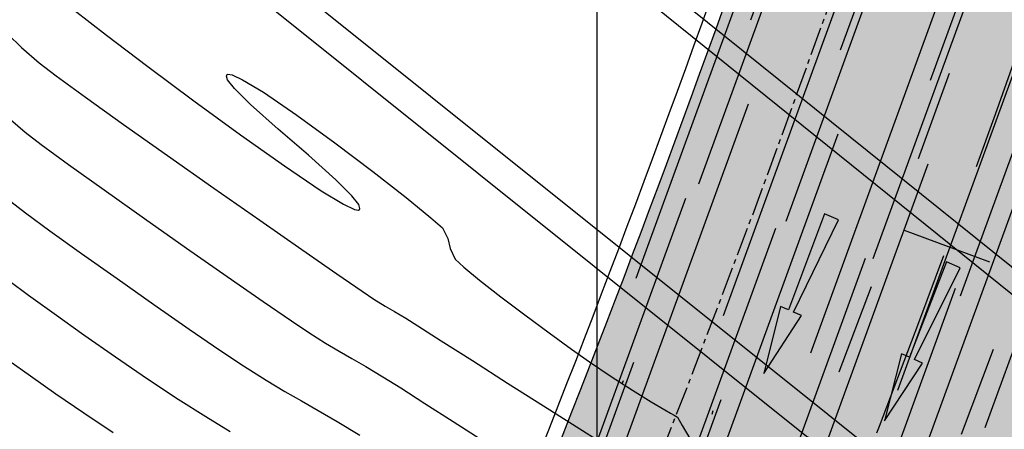
# Model space of a CAD drawing. Units: metres. Extents: x 257096 to 538771, y 8661449 to 17330537.
# Drawn here: x 269285 to 269311, y 8665313 to 8665324 of the extents above; entities that cross this region are included whole.
import ezdxf

# ---------------------------------------------------------------- set-up
doc = ezdxf.new("R2010")
doc.units = ezdxf.units.M
for name, pattern in [('ACAD_ISO03W100', [30, 12, -18]), ('CENTER', [2, 1.25, -0.25, 0.25, -0.25]), ('CENTER2', [1.125, 0.75, -0.125, 0.125, -0.125]), ('DASHDOT', [25.4, 12.7, -6.35, 0, -6.35]), ('DASHED', [0.75, 0.5, -0.25])]:
    doc.linetypes.add(name, pattern=pattern)
for name, color, linetype in [('0 CASCO BD', 252, 'Continuous'), ('04_ALI', 7, 'Continuous'), ('05_PERF', 7, 'Continuous'), ('BARANDA SOLIDAS', 22, 'Continuous'), ('C-ROAD-STAN-MINR', 11, 'Continuous'), ('Cuadricula Coordenadas', 5, 'Continuous'), ('G-EJES', 6, 'CENTER'), ('PROGRESIVAS DE ZAPTAS', 2, 'Continuous'), ('Señalizacion', 252, 'Continuous'), ('TOP_Veredas', 252, 'Continuous'), ('VEREDA', 1, 'Continuous')]:
    doc.layers.add(name, color=color, linetype=linetype)
for name, color, linetype, true_color in [('02_TIN Mn', 7, 'Continuous', 0x757500), ('02_TIN My', 7, 'Continuous', 0xad5700), ('BARANDA SOMBRA', 7, 'Continuous', 0x8c8c8c), ('BERMA CENTRAL', 7, 'Continuous', 0xb3b3b3), ('PISTA', 7, 'Continuous', 0x85d4e0), ('SOMBRA NUBE', 7, 'Continuous', 0xb3b3b3)]:
    doc.layers.add(name, color=color, linetype=linetype, true_color=true_color)

# ---------------------------------------------------------------- blocks, each defined once
blk = doc.blocks.new('VIA_VIADUCTO')
at = {"layer": 'SOMBRA NUBE', "linetype": 'CENTER2', "lineweight": -3, "flags": 128}
for points in [[(-807.0546630636672, -3678.769039928913), (-337.1556113186525, -2827.623048493639, 0.05052391379273913), (-306.2027302040951, -2755.11616839096), (-303.4599849476945, -2747.444686625153), (-300.8750107839005, -2739.709476301447), (-300.8436028640135, -2739.612447679043), (-299.7848108024918, -2736.451832666993), (-298.674584837514, -2733.312077719718, -0.07523543093446844), (-272.8989003599854, -2679.164798785001), (-271.1619210814824, -2676.323396699503), (-269.3763207277516, -2673.508763624355), (-260.6016096933163, -2659.983969865367), (114.5194121967652, -2142.946238525212), (115.9408350486192, -2140.986761491746), (117.3630364782875, -2139.02442147024), (118.7851620485308, -2137.058600667864), (120.2063527919818, -2135.088681390509), (121.625744406716, -2133.114047182724), (123.0424664542661, -2131.134083950892), (124.4556415629922, -2129.148181129247), (125.8643846383202, -2127.155732832849), (127.2678020851454, -2125.156139047816), (128.6649910411215, -2123.148806830868), (130.0550386270043, -2121.133151531219), (131.4370212146896, -2119.108598029241), (132.8100037169643, -2117.074582003057), (134.173038900597, -2115.030551228672), (135.5251667274279, -2112.975966878235), (136.8654137247358, -2110.91030488722), (138.1927923889598, -2108.833057297394), (139.506300626439, -2106.743733691052), (140.8049212329206, -2104.641862589866), (142.0876214168384, -2102.526992950588), (143.3533523685765, -2100.398695634678), (144.6010488801403, -2098.256564952433), (145.8296290184953, -2096.100220218301), (147.0379938567639, -2093.929307343438), (148.225027265551, -2091.743500472978), (149.3895957712666, -2089.54250363633), (150.5305484816781, -2087.326052449644), (151.6467170871329, -2085.093915838748), (152.7369159371592, -2082.845897799358), (153.7999421998975, -2080.581839183345), (154.8345761080272, -2078.301619520411, 0.07616477309083475), (169.7463792252238, -2023.845456279814), (170.0177672845311, -2021.356236008927), (170.2564904764295, -2018.866457406431), (170.4636597788776, -2016.376638231799), (170.640391300316, -2013.887254338712), (170.7878051422886, -2011.398741105571), (170.9070243511233, -2008.911494906992), (170.9991739555844, -2006.425874572247), (171.0653800869477, -2003.942202886567), (171.106769179285, -2001.460768077523), (171.1244672453031, -1998.981825314462), (171.1195992263383, -1996.505598222837), (171.0932884108042, -1994.032280391082), (171.046655920276, -1991.562036879361), (170.9808202579152, -1989.095005728304), (170.8968969170819, -1986.63129946962), (170.7959980460582, -1984.171006621793), (170.6792321658577, -1981.714193191379), (170.5477039380348, -1979.26090416126), (170.4025139784208, -1976.81116499193), (170.2447587140487, -1974.364983059466), (170.0755302804755, -1971.922349171713), (169.8959164540865, -1969.48323899135), (169.7070006196736, -1967.047614501789), (169.5098617662443, -1964.615425460041), (169.305574510654, -1962.186610806733), (169.0952091448125, -1959.761100104079), (168.8798317027977, -1957.338814947754), (168.6605040462455, -1954.919670375064), (168.4382839633618, -1952.503576254472), (168.2142252796912, -1950.090438676998), (167.9893779763952, -1947.680161334574), (106.8041072643246, -1292.309607230127), (106.1114892863552, -1281.125565906987), (105.9703342712601, -1278.755732608959), (105.8386857872247, -1276.385652514175, -0.01158179693219349), (104.1384429012542, -1248.965345324948), (103.9762869690894, -1246.59715689905), (103.8235952348332, -1244.22803895548), (103.129248766927, -1233.044104810804), (92.92342846427346, -901.4124961383641, 0.0320793987912549), (85.55761974136112, -824.0304755810648), (48.90783966018353, -595.5306574329734), (47.47969120071502, -584.4165721368045), (47.18266936729196, -582.0611926279962), (46.89511713548563, -579.7049403749406, -0.0230056784463993), (41.17599610117031, -525.4557709209621), (40.96725647448329, -523.0912792552263), (40.76796084921807, -520.7256774753332), (39.82907552004326, -509.2591296583414), (13.782034483389, 0.7039357218891382)], [(-816.5094862123951, -3673.549239240587), (-352.7002019370557, -2833.433874811977), (-347.0394032954355, -2822.166423514485), (-345.851516623341, -2819.77815996483), (-344.6807705766405, -2817.382266938686, 0.05391122827216593), (-314.2028725093696, -2741.665657579899), (-313.3872593019041, -2739.126814378425), (-312.5892924155924, -2736.581598008052), (-312.5591917459387, -2736.484220378101), (-310.5838355467422, -2730.400272525847), (-308.4288136779214, -2724.385369960219, -0.07680919409445197), (-278.7978592401487, -2666.67325251922), (105.7777784968494, -2136.604011766613), (106.1442073952057, -2136.098949471489), (106.5105471901479, -2135.593979345635), (106.8767833225429, -2135.089090827852), (107.2429012408829, -2134.584273366258), (107.6088863991899, -2134.079516423866), (107.9747242572485, -2133.574809465557), (108.3404002789757, -2133.070141976699), (108.7058999316068, -2132.565503457561), (109.0712086850544, -2132.060883415863), (109.4363120108028, -2131.556271379814), (109.8011953810346, -2131.051656899974), (110.1658442678163, -2130.547029539943), (110.5302441420499, -2130.042378887534), (110.8943804727169, -2129.537694549188), (111.2582387258881, -2129.032966151834), (111.6218043640256, -2128.528183352202), (111.9850628447603, -2128.023335833102), (112.347999620426, -2127.518413294107), (112.7106001367792, -2127.013405475765), (113.0728498326498, -2126.508302137256), (113.4347341383109, -2126.003093071282), (113.7962384753628, -2125.497768102214), (114.1573482555686, -2124.992317093536), (114.5180488798651, -2124.486729929224), (114.8783257376635, -2123.980996543542), (115.2381642060936, -2123.475106896833), (115.5975496489555, -2122.969050988555), (115.9564674161375, -2122.462818866596), (116.3149028425105, -2121.956400606781), (116.6728412474622, -2121.449786331505), (117.0302681189496, -2120.942966099828), (122.8258661534637, -2111.671245127916), (128.3589904471883, -2102.30620733276), (128.9277041502646, -2101.404217494652), (129.4930879762978, -2100.500691661611), (130.0550592154614, -2099.59559308365), (130.6135347945965, -2098.688885921612), (131.1684312713915, -2097.780535250902), (131.7196648292593, -2096.87050710246), (132.2671512715751, -2095.958768472075), (132.8108060175437, -2095.045287350193), (133.3505440977751, -2094.130032736808), (133.886280150502, -2093.212974684313), (134.4179284181446, -2092.29408429563), (134.9454027446336, -2091.373333765194), (135.468616572849, -2090.450696399435), (135.9874829429318, -2089.526146635413), (136.5019144908292, -2088.599660066888), (137.0118234471884, -2087.671213474125), (137.5171216372983, -2086.740784840658), (138.0177204812644, -2085.808353381231), (138.5135309944744, -2084.873899571598), (139.0044637889368, -2083.937405154109), (139.4904290755512, -2082.998853191733), (139.9713366658543, -2082.058228066191), (140.4470959756291, -2081.115515518934), (140.917616028164, -2080.170702667907), (141.3828054584446, -2079.22377804108), (141.8425725183915, -2078.274731593207), (142.2968250819249, -2077.323554735631), (142.7454706512508, -2076.370240360498), (143.1884163637878, -2075.414782868698), (143.6255689992104, -2074.457178190351), (144.0568349881214, -2073.497423818335, 0.07616477312258471), (158.0246506200056, -2022.488592799753), (158.1425072968123, -2021.443012554199), (158.254203314078, -2020.396283078939), (158.3598204671289, -2019.348449885845), (158.4594410446589, -2018.299556963146), (158.5531478085904, -2017.249646807089), (158.6410239745164, -2016.198760421947), (158.7231531930156, -2015.146937360987), (158.7996195310843, -2014.094215713441), (158.8705074548488, -2013.040632158518), (158.9359018119285, -2011.986221959814), (158.9958878156031, -2010.931018996984), (159.0505510284565, -2009.87505578436), (159.0999773473013, -2008.818363482133), (159.1442529879278, -2007.760971928015), (159.1834644717164, -2006.702909654006), (159.2176986112026, -2005.644203901291), (159.2470424973289, -2004.584880646318), (159.2715834866976, -2003.524964626878), (159.2914091896382, -2002.464479347691), (159.3066074586241, -2001.403447117656), (159.3172663771547, -2000.341889062896), (159.3234742491622, -1999.279825147241), (159.3253195892903, -1998.217274202034), (159.3228911129409, -1997.154253941029), (159.3162777273683, -1996.09078097716), (159.3055685230647, -1995.02687086165), (159.2908527655527, -1993.962538087741), (159.2722198876436, -1992.89779612422), (159.249759482278, -1991.832657434046), (159.2235612953664, -1990.767133494839), (159.1937150799204, -1989.701234742999), (159.2036181960138, -1978.823766889051), (158.9401245613699, -1967.892877584323), (158.8907667254098, -1967.274671597406), (158.8408636994427, -1966.656382037327), (158.7904331399477, -1966.038007935509), (158.7394927112618, -1965.419548269361), (158.6880600851146, -1964.801001975313), (158.6361529414426, -1964.182367948815), (158.5837889676332, -1963.563645044342), (158.5309858594555, -1962.944832069799), (158.4777613203623, -1962.325927807018), (158.4241330621298, -1961.706930991262), (158.370118804567, -1961.087840331718), (158.3157362756901, -1960.468654498458), (158.2610032121302, -1959.849372129887), (158.2059373587254, -1959.229991838336), (158.1505564691033, -1958.610512200743), (158.0948783054482, -1957.990931771696), (158.0389206387335, -1957.37124908343), (157.9827012487804, -1956.751462634653), (157.9262379246647, -1956.131570912898), (157.8695484644268, -1955.511572372168), (157.8126506753615, -1954.891465453431), (157.7555623741937, -1954.271248586476), (157.6983013873105, -1953.650920167565), (157.6408855507616, -1953.030478596687), (157.5833327100263, -1952.409922249615), (157.5256607210031, -1951.789249487221), (157.4678874493111, -1951.168458674103), (157.4100307712215, -1950.547548150644), (157.3521085727843, -1949.926516259089), (157.2941387510509, -1949.305361334234), (157.2361392133753, -1948.684081703424), (95.00976718036691, -1282.162057358772, -0.01558254096049931), (92.67887249501655, -1244.571047773585), (82.47305112337926, -912.9394043684006), (81.77870465547312, -901.7554702237248), (81.62575084948912, -899.3783565796912), (81.4633008648525, -897.0021735634655, 0.02807577482514661), (75.13537730247481, -830.5237284116447), (74.84524390130537, -828.1597824767232), (74.54561100678984, -825.7967251185328), (73.07275063730776, -814.3864706605673), (36.47040401335107, -586.1823851577938, -0.02700818517320986), (29.62972372199874, -521.2945777345449), (2.996094452915713, 0.1530295051634312)]]:
    blk.add_lwpolyline(points, format="xyb", dxfattribs=at)
at = {"layer": 'SOMBRA NUBE'}
for points in [[(-596.286838293541, -3298.23870415115), (-336.6303433659486, -2827.913037421182, 0.05051606807815331), (-305.6336288073799, -2755.306624965742), (-302.8929025557591, -2747.64079037495), (-300.3050463275285, -2739.896955834702), (-300.2737059423234, -2739.800135847181), (-299.217470412259, -2736.647152373567), (-298.104325286462, -2733.499141944572, -0.07526997581815636), (-272.3941467841505, -2679.489472171292), (-270.6526003975887, -2676.640599075705), (-268.8713115052087, -2673.832762137055), (-260.1067779919249, -2660.323655374348), (115.0050585118006, -2143.29858445935, 0.0006956742859831535)], [(-595.9366596581842, -3298.43203010248), (-336.2801647307933, -2828.106363372877, 0.05051084761821633), (-305.2542296317406, -2755.433600926772), (-302.5148476277827, -2747.771526206285), (-299.9250700232224, -2740.021942188963), (-299.8937746611191, -2739.925261292607), (-298.8392434854759, -2736.777365509421), (-297.7241484265542, -2733.623840607703, -0.07529309242234251), (-272.0576503859484, -2679.70593088679), (-270.3130532750511, -2676.852067325264), (-268.5346386902384, -2674.04876114428), (-259.7768901909585, -2660.550112379715), (115.3288227218436, -2143.533481748775, 0.0006956742860020848)]]:
    blk.add_lwpolyline(points, format="xyb", dxfattribs=at)
at = {"layer": 'SOMBRA NUBE', "flags": 128}
for points in [[(23.47920449501476, -2244.818253665595), (11.04593619448133, -2262.066422309726), (-281.2260908155004, -2664.911522852257, 0.07676874075906845), (-311.2646257491433, -2723.405903872102), (-313.4232652927167, -2729.430903764442), (-315.419113870943, -2735.577966598794), (-315.4537042873562, -2735.689868852496), (-316.2467153453617, -2738.219277977943), (-317.075597472256, -2740.799424711615, -0.05398275010894094), (-347.352505111543, -2816.016711128876), (-348.5422976066475, -2818.451582081616), (-349.722806824022, -2820.825013151392), (-355.3547244170913, -2832.034978602082), (-608.8932691616725, -3291.278969905861)], [(-608.5430905264709, -3291.472295857106), (-355.000788086385, -2832.221498096362), (-349.3650196868693, -2821.003867866471), (-348.1835268088616, -2818.628459133208), (-346.9962792768492, -2816.198796363547, 0.05397316452478675), (-316.6925636897213, -2740.914910636842), (-315.8654545395984, -2738.340282831341), (-315.0717827044427, -2735.808766072616), (-315.0377909209346, -2735.69880043529), (-313.0446746599046, -2729.560152933002), (-310.8865221638116, -2723.536512443796, -0.07677408555880275), (-280.9023266054573, -2665.146420141682), (11.3668045111117, -2262.30531107448), (24.09068157344097, -2244.767705483972)]]:
    blk.add_lwpolyline(points, format="xyb", dxfattribs=at)
blk = doc.blocks.new('*U62')
at = {"layer": 'SOMBRA NUBE', "linetype": 'DASHDOT', "lineweight": -3, "ltscale": 2}
for p, q in [((51.27013646731402, -1.149968471378088), (0.5952140418938348, -1.149999676272273)), ((51.33725914783265, -3.649965328222907), (0.4587737948563247, -3.649999262641073)), ((51.40438426616172, -6.149968471378088), (0.3225919367391867, -6.149999676272273)), ((51.47150735086455, -8.64996524134593), (0.1846803042332624, -8.649999445790334))]:
    blk.add_line(p, q, dxfattribs=at)
at = {"layer": 'SOMBRA NUBE', "linetype": 'DASHED', "lineweight": -3, "ltscale": 20}
for points in [[(0.8311229603257948, -1.749999824911356), (0.8311229596273029, -0.5499998237937689), (51.15572836880355, -0.5499770026654005), (51.15572837136469, -1.749977005645633), (0.8311229603257948, -1.750000178813934)], [(51.15572835035172, -0.799977008253336), (48.65572838574198, -0.7999770510941744), (48.25572847303019, -1.049976918846369), (3.731123070186935, -1.049999753013253), (3.331122982095461, -0.7999995835125446), (0.8311229429799118, -0.7999995965510607)], [(0.8311229769149782, -1.499999601393938), (3.331123023481108, -1.499999582767487), (3.731122602779418, -1.249999677762389), (48.25572798327093, -1.24997691065073), (48.65572842340234, -1.499977055937052), (51.14692158754232, -1.499977009370923)], [(0.6946827132882847, -4.249999411280155), (0.6946827125897928, -3.049999410162568), (51.22285104932219, -3.049973859510219), (51.22285105188332, -4.249973862490451), (0.6946827132882847, -4.249999765182733)], [(51.22285103087036, -3.299973865098155), (48.72285106626062, -3.299973907938993), (48.32285115354883, -3.549973775691188), (3.594682823149424, -3.549999339382053), (3.19468273505795, -3.299999169881344), (0.6946826959424017, -3.29999918291986)], [(0.694682729877468, -3.999999187762738), (3.194682776443597, -3.999999169136286), (3.594682355741907, -3.749999264131189), (48.32285066378957, -3.749973767495549), (48.72285110392097, -3.999973912781871), (51.21404426806096, -3.999973866215742)], [(0.5585008551711468, -6.749999824911356), (0.5585008544726549, -5.549999823793769), (51.28997616765125, -5.549977002665401), (51.28997617021239, -6.749977005645633), (0.5585008551711468, -6.750000178813934)], [(51.28997614919943, -5.799977008253336), (48.78997618458968, -5.799977051094174), (48.38997627187789, -6.049976918846369), (3.458500965032286, -6.049999753013253), (3.058500876940812, -5.799999583512545), (0.5585008378252638, -5.799999596551061)], [(0.5585008717603301, -6.499999601393938), (3.058500918326459, -6.499999582767487), (3.458500497624769, -6.249999677762389), (48.38997578211863, -6.24997691065073), (48.78997622225004, -6.499977055937052), (51.28116938639003, -6.499977009370923)], [(0.4205892226652224, -9.249999594429417), (0.4205892219667305, -8.04999959331183), (51.35709925235408, -8.049973772633242), (51.35709925491522, -9.249973775613475), (0.4205892226652224, -9.249999948331995)], [(51.35709923390225, -8.299973778221178), (48.85709926929251, -8.299973821062016), (48.45709935658072, -8.54997368881421), (3.320589332526362, -8.549999522531314), (2.920589244434888, -8.299999353030605), (0.4205892053193395, -8.299999366069121)], [(0.4205892392544058, -8.999999370911999), (2.920589285820535, -8.999999352285547), (3.320588865118845, -8.74999944728045), (48.45709886682146, -8.749973680618572), (48.85709930695287, -8.999973825904894), (51.34829247109285, -8.999973779338765)], [(0.2860507709435867, -11.74999982491136), (0.2860507702450948, -10.54999982379377), (51.42422471538482, -10.5499770026654), (51.42422471794596, -11.74997700564563), (0.2860507709435867, -11.75000017881393)]]:
    blk.add_lwpolyline(points, dxfattribs=at)
blk = doc.blocks.new('viaductoo')
blk.add_blockref('VIA_VIADUCTO', (268627.977187891, 8668089.838545438))
at = {"color": 4, "rotation": 69.9846951274323}
blk.add_blockref('*U62', (268295.0988472169, 8665302.249924129), dxfattribs=at)
blk = doc.blocks.new('HACHT VIADUCTO 01')
at = {"layer": 'PISTA'}
h = blk.add_hatch(color=256, dxfattribs=at)
h.dxf.hatch_style = 1
edge = h.paths.add_edge_path()
edge.add_arc((-818.4035292826011, -858.7229493763298), 391.6949998668251, 331.0978732861121, 342.6654702851318)
edge.add_line((-444.4987636209989, -975.4285582229495), (-441.7580373693781, -967.7627236321568))
edge.add_line((-441.7580373693781, -967.7627236321568), (-439.1701811411476, -960.0188890919089))
edge.add_line((-439.1701811411476, -960.0188890919089), (-439.1388407559425, -959.9220691043884))
edge.add_line((-439.1388407559425, -959.9220691043884), (-438.0826052258781, -956.7690856307745))
edge.add_line((-438.0826052258781, -956.7690856307745), (-436.9694601000811, -953.6210752017796))
edge.add_arc((-245.7441984636243, -1011.525646181777), 199.8000000708431, 145.9351190878237, 163.1532589686925, ccw=False)
edge.add_line((-411.2592815977696, -899.611405428499), (-409.5177352112078, -896.7625323329121))
edge.add_line((-409.5177352112078, -896.7625323329121), (-407.7364463188278, -893.9546953942627))
edge.add_line((-407.7364463188278, -893.9546953942627), (-398.971912805544, -880.4455886315554))
edge.add_line((-398.971912805544, -880.4455886315554), (-380.3270316594862, -854.7469301018864))
edge.add_line((-380.3270316594862, -854.7469301018864), (-397.6235697787488, -854.7469301018864))
edge.add_line((-397.6235697787488, -854.7469301018864), (-419.7674614130228, -885.2683533914387))
edge.add_arc((-245.7441984784964, -1011.525646174327), 215.0000000540539, 144.0383780440677, 161.5992536354917)
edge.add_line((-449.7516569774307, -943.6584457010031), (-451.9098094735236, -949.6820861902088))
edge.add_line((-451.9098094735236, -949.6820861902088), (-453.888846313348, -955.7773701380938))
edge.add_line((-453.888846313348, -955.7773701380938), (-454.7305893532175, -958.4622160885483))
edge.add_line((-454.7305893532175, -958.4622160885483), (-455.5576985033404, -961.0368438940495))
edge.add_arc((-818.4035293701163, -858.7229493334889), 376.9949999635944, 331.8950627657104, 344.2528104150728, ccw=False)
edge.add_line((-485.8614140904683, -1036.320729620755), (-487.0486616224807, -1038.750392390415))
edge.add_line((-487.0486616224807, -1038.750392390415), (-488.2301545004884, -1041.125801123679))
edge.add_line((-488.2301545004884, -1041.125801123679), (-493.8659229000041, -1052.343431353569))
edge.add_line((-493.8659229000041, -1052.343431353569), (-747.408225336083, -1511.594229107723))
edge.add_line((-747.408225336083, -1511.594229107723), (-735.1519731071603, -1518.36063740775))
edge.add_line((-735.1519731071603, -1518.36063740775), (-475.4954781735141, -1048.034970667213))
at = {"layer": 'BARANDA SOLIDAS'}
for points in [[(-735.1519731071603, -1518.36063740775), (-475.4954781795677, -1048.034970678389, 0.05051606807815331), (-444.4987636209989, -975.4285582229495), (-441.7580373693781, -967.7627236321568), (-439.1701811411476, -960.0188890919089), (-439.1388407559425, -959.9220691043884), (-438.0826052258781, -956.7690856307745), (-436.9694601000811, -953.6210752017796, -0.07526997581815636), (-411.2592815977696, -899.611405428499), (-409.5177352112078, -896.7625323329121), (-407.7364463188278, -893.9546953942627), (-398.971912805544, -880.4455886315554), (-23.86007630181848, -363.4205177165568, 0.0006956742859831535)], [(-734.8017944718013, -1518.553963359445), (-475.1452995444124, -1048.228296630085, 0.05051084761821633), (-444.1193644453597, -975.555534183979), (-441.3799824414018, -967.893459463492), (-438.7902048368414, -960.1438754461706), (-438.7589094747382, -960.0471945498139), (-437.704378299095, -956.8992987666279), (-436.5892832401732, -953.74577386491, -0.07529309242234251), (-410.9227851995674, -899.8278641439974), (-409.1781880886701, -896.9740005824715), (-407.3997735038574, -894.1706944014877), (-398.6420250045776, -880.6720456369221), (-23.53631209177547, -363.6554150059819, 0.0006956742860020848)], [(-115.3859303186182, -464.9401869233698), (-127.8191986191378, -482.1883555669338), (-420.0912256291194, -885.0334561094642, 0.07676874075906845), (-450.1297605627624, -943.5278371293098), (-452.2884001063358, -949.5528370216489), (-454.284248684562, -955.6998998560011), (-454.3188391009753, -955.8118021097034), (-455.1118501589808, -958.3412112351507), (-455.9407322858751, -960.9213579688221, -0.05398275010894094), (-486.2176399251621, -1036.138644386083), (-487.4074324202666, -1038.573515338823), (-488.5879416376411, -1040.9469464086), (-494.2198592307104, -1052.156911859289), (-747.7584039752837, -1511.400903163478)], [(-747.4082253400993, -1511.594229115173), (-493.8659229000041, -1052.343431353569), (-488.2301545004884, -1041.125801123679), (-487.0486616224807, -1038.750392390415), (-485.8614140904683, -1036.320729620755, 0.05397316452478675), (-455.5576985033404, -961.0368438940495), (-454.7305893532175, -958.4622160885483), (-453.9369175180618, -955.9306993298233), (-453.9029257345537, -955.820733692497), (-451.9098094735236, -949.6820861902088), (-449.7516569774307, -943.6584457010031, -0.07677408555880275), (-419.7674614190764, -885.2683533988893), (-127.4983303025074, -482.4272443316877), (-114.7744532401848, -464.8896387405694)]]:
    blk.add_lwpolyline(points, format="xyb", dxfattribs=at)
blk = doc.blocks.new('AeccTickLine')
at = {"color": 3}
blk.add_line((0, -2), (0, 2), dxfattribs=at)
blk = doc.blocks.new('LENAE')
at = {"layer": '04_ALI', "color": 210, "linetype": 'DASHED', "lineweight": -3, "ltscale": 10}
blk.add_lwpolyline([(-992.9496155970846, -1647.939608374611), (-523.0505639868788, -796.7936171833426, 0.06095295532365597), (-488.1569064622745, -710.1068830303848), (-488.1306329671061, -710.0084856171161, -0.09193823113980468), (-455.5285473004915, -641.5209063664079), (-70.95290954841767, -111.4516655877233)], format="xyb", dxfattribs=at)
at = {"layer": 'C-ROAD-STAN-MINR', "color": 11, "linetype": 'Continuous', "lineweight": -3, "xscale": 0.6000000000000001, "yscale": 0.6000000000000001, "zscale": 0.6000000000000001, "rotation": 69.70023713816815}
blk.add_blockref('AeccTickLine', (-499.0287528752233, -744.3277169130743), dxfattribs=at)
blk = doc.blocks.new('EJE SEGUNBDO')
at = {"layer": 'G-EJES', "linetype": 'ByBlock'}
blk.add_blockref('LENAE', (128.5204440822417, 191.990302009508), dxfattribs=at)
blk = doc.blocks.new('EJE PRIMERO')
at = {"layer": 'Señalizacion', "color": 253, "linetype": 'DASHED', "lineweight": -3, "ltscale": 10, "true_color": 0xb3b3b3}
blk.add_lwpolyline([(-986.9452997775516, -1768.110195774585), (-517.0462481673458, -916.964204583317, 0.06095295532365597), (-482.1525906427414, -830.2774704303592), (-482.126317147573, -830.1790730170906, -0.09193823113980468), (-449.5242314809584, -761.6914937663823), (-64.94859372888459, -231.6222529876977)], format="xyb", dxfattribs=at)
at = {"layer": 'Señalizacion', "color": 253, "linetype": 'DASHED', "lineweight": -3, "ltscale": 10, "true_color": 0xb3b3b3, "xscale": 0.6000000000000001, "yscale": 0.6000000000000001, "zscale": 0.6000000000000001, "rotation": 69.70023713816815}
blk.add_blockref('AeccTickLine', (-493.0244370556902, -864.4983043130487), dxfattribs=at)
blk = doc.blocks.new('LOTES')
at = {"layer": 'TOP_Veredas', "flags": 128}
blk.add_lwpolyline([(269051.8402104473, 8665504.06497804), (269099.8469323149, 8665469.208383474), (269132.0478143136, 8665445.375447763), (269159.7260083387, 8665424.557299765), (269181.2983190551, 8665408.331690654), (269205.3874835764, 8665390.609825978), (269234.9613055889, 8665370.08810502), (269247.2180302509, 8665360.507030692), (269257.1600672404, 8665351.4941744), (269284.6668252942, 8665329.47430168), (269321.2757519314, 8665300.172628053), (269349.6189671744, 8665277.990059495), (269378.895244071, 8665255.925456252), (269406.1928199286, 8665235.88009438), (269461.5346940067, 8665195.262483766), (269501.313624261, 8665165.829981565), (269530.8569924068, 8665144.82335168), (269531.2507474528, 8665145.66419833), (269532.5024645233, 8665144.820446283)], dxfattribs=at)
blk = doc.blocks.new('LOTESS')
at = {"layer": 'TOP_Veredas', "linetype": 'Continuous'}
blk.add_blockref('LOTES', (-0.00288748275488615, 8.961744606494904e-05), dxfattribs=at)
blk = doc.blocks.new('TIN 023')
at = {"layer": '02_TIN Mn', "linetype": 'Continuous', "lineweight": -3}
for points, elevation in [([(259284.4788996079, 8665316.879114995), (259285.000308087, 8665316.491070572), (259285.6743620576, 8665316.00177171), (259286.4537273175, 8665315.446904572), (259287.2910696641, 8665314.86215532), (259288.139054895, 8665314.283210125), (259288.9503488078, 8665313.745755155), (259289.6759125792, 8665313.284282321), (259290.315619597, 8665312.894737393)], 28), ([(259284.531289675, 8665318.960364), (259284.9170074037, 8665318.66301092), (259285.5628010223, 8665318.189211622), (259286.3931625348, 8665317.592251875), (259287.3325839451, 8665316.925417438), (259288.3055572574, 8665316.241994074), (259289.2365744756, 8665315.59526755), (259290.0501276038, 8665315.038523624), (259290.670708646, 8665314.625048056), (259291.2663362877, 8665314.247171381), (259291.7580061892, 8665313.951313486), (259292.1986014832, 8665313.697814722), (259292.6410053025, 8665313.447015421), (259293.13810078, 8665313.159255927), (259293.7427710485, 8665312.794876581)], 28.5), ([(259284.5203547626, 8665321.123506783), (259284.9051085273, 8665320.790509196), (259285.3313289341, 8665320.463469613), (259286.0544528411, 8665319.935883306), (259286.9906879899, 8665319.265808247), (259288.056242122, 8665318.51130242), (259289.1673229789, 8665317.730423803), (259290.2401383021, 8665316.981230367), (259291.190895833, 8665316.321780097), (259291.9358033132, 8665315.810130969), (259292.3910684841, 8665315.504340958), (259292.8373582832, 8665315.22255953), (259293.1979882818, 8665315.008739006), (259293.5311710039, 8665314.819222955), (259293.8951189736, 8665314.610354945), (259294.3480447151, 8665314.338478548), (259294.8195810144, 8665314.042642208), (259295.4582725737, 8665313.63499544), (259296.2077122467, 8665313.154047195), (259297.0114928869, 8665312.638306431)], 29), ([(259284.4494866223, 8665323.37209394), (259284.8150396359, 8665323.02321037), (259285.2789273796, 8665322.620654391), (259285.7312857963, 8665322.274009883), (259286.5020886363, 8665321.712820446), (259287.5078268807, 8665320.99445229), (259288.6649915106, 8665320.176271647), (259289.890073507, 8665319.315644734), (259291.0995638508, 8665318.469937772), (259292.2099535232, 8665317.696516981), (259293.1377335053, 8665317.052748585), (259293.7993947779, 8665316.595998803), (259294.1114283222, 8665316.38363386), (259294.4093991554, 8665316.198998796), (259294.6513825783, 8665316.06079733), (259294.9533183817, 8665315.882080514), (259295.2727218805, 8665315.680635095), (259295.8900626709, 8665315.287835062), (259296.710914608, 8665314.764532601), (259297.6408515468, 8665314.1715799), (259298.5854473423, 8665313.569829142), (259299.4502758497, 8665313.020132514), (259300.1409109238, 8665312.583342206)], 29.5)]:
    blk.add_lwpolyline(points, dxfattribs=dict(at, elevation=elevation))
at = {"layer": '02_TIN My', "linetype": 'Continuous', "lineweight": -3}
for points, elevation in [([(259284.4816761251, 8665314.768403852), (259285.047567722, 8665314.358203832), (259285.7155154851, 8665313.886906946), (259286.4536217793, 8665313.380873114), (259287.2299889697, 8665312.866462253)], 27.5), ([(259286.1915985668, 8665324.020351412), (259287.0561066535, 8665323.351093652), (259288.1451544453, 8665322.523572307), (259289.3576258954, 8665321.618333379), (259290.592404957, 8665320.715922873), (259291.7483755837, 8665319.89688679), (259292.7244217285, 8665319.241771134), (259293.3077630341, 8665318.88982823), (259293.596088249, 8665318.753355121), (259293.7051326741, 8665318.732745267), (259293.732276386, 8665318.745485112), (259293.7446106267, 8665318.778466497), (259293.7110149568, 8665318.880087845), (259293.5329747958, 8665319.110628696), (259293.1077525746, 8665319.532914292), (259292.3824288989, 8665320.179202694), (259291.5818831649, 8665320.87123334), (259290.8562297136, 8665321.517026013), (259290.4305062334, 8665321.938558102), (259290.2519516225, 8665322.168325618), (259290.217947031, 8665322.269332262), (259290.2300570241, 8665322.301976549), (259290.2587555444, 8665322.316965964), (259290.3678884218, 8665322.300964708), (259290.6470327591, 8665322.17341779), (259291.1958177846, 8665321.842005657), (259292.0822411402, 8665321.236859746), (259293.0833090293, 8665320.50833106), (259294.0832333643, 8665319.751462746), (259294.9662260578, 8665319.061297953), (259295.616499022, 8665318.532879833), (259295.9182641695, 8665318.261251532), (259296.0603276903, 8665317.982835812), (259296.1201483643, 8665317.719700571), (259296.259493038, 8665317.437594937), (259296.4806112599, 8665317.226095255), (259296.9020611088, 8665316.88130378), (259297.4605940165, 8665316.44820046), (259298.0929614148, 8665315.97176522), (259298.735914736, 8665315.496977992), (259299.3262054118, 8665315.068818722), (259299.8005848742, 8665314.73226733), (259300.3727594438, 8665314.3466828), (259300.9385540562, 8665313.984418087), (259301.4323072657, 8665313.679039134), (259301.7883576268, 8665313.464111883), (259301.9410436937, 8665313.373202274), (259302.0330782521, 8665313.324255379), (259302.1194244015, 8665313.26933082), (259302.2493651475, 8665313.048112435), (259302.5600626566, 8665312.512683066)], 30)]:
    blk.add_lwpolyline(points, dxfattribs=dict(at, elevation=elevation))

msp = doc.modelspace()

# ---------------------------------------------------------------- linework, layer by layer
at = {"layer": 'BERMA CENTRAL', "flags": 128}
msp.add_lwpolyline([(269063.0502303339, 8665503.920085685), (269085.6412289364, 8665487.259729814), (269229.4634638467, 8665381.412717665), (269265.045068162, 8665354.165886968), (269296.7732882138, 8665328.631236462), (269328.3741532485, 8665303.236239286), (269360.6550957873, 8665279.021601653), (269428.3816888054, 8665228.460213032), (269463.5910087978, 8665202.504963053), (269497.1798111375, 8665177.80636512), (269529.9910198853, 8665154.842926305), (269529.6194207272, 8665154.20631086), (269495.8541884377, 8665178.207878312), (269462.365197488, 8665202.738671314), (269427.8021421144, 8665228.169193337), (269392.7158948589, 8665254.151349967), (269359.6306201697, 8665278.963018969), (269327.8269634676, 8665302.918102525), (269296.3139023088, 8665328.298756499), (269264.4524519513, 8665353.914065594), (269228.6816736201, 8665381.181174913), (269062.7358253119, 8665503.442201082)], close=True, dxfattribs=at)
at = {"layer": 'Cuadricula Coordenadas', "color": 8}
msp.add_line((269300, 8664167.095808746), (269300, 8668314.352744395), dxfattribs=at)
at = {"layer": 'Señalizacion', "linetype": 'ACAD_ISO03W100', "ltscale": 0.2}
for points in [[(268958.6468932733, 8664675.432003103), (269278.4624129299, 8665254.725995172), (269284.1578688298, 8665266.062429486), (269285.3546084476, 8665268.468492014), (269286.5026219513, 8665270.817863643, 0.05382651403486246), (269317.2214995117, 8665347.13314126), (269318.0212758413, 8665349.62268738), (269318.8251897215, 8665352.186872441), (269318.8499026951, 8665352.266820522), (269320.8006680394, 8665358.2750304), (269322.9514574411, 8665364.278119685, -0.07685888468418284), (269352.0932065411, 8665421.05121732), (269736.6688442781, 8665951.120458072, 4.618780513336693e-05)], [(268961.7983206416, 8664673.69174287), (269281.6478399058, 8665253.047319718), (269287.3779530644, 8665264.45273705), (269288.5835456277, 8665266.876598556), (269289.7089591982, 8665269.179720169, 0.05374298613821107), (269320.6685912577, 8665346.09310709), (269321.4526230934, 8665348.533643702), (269322.2624839655, 8665351.116797445), (269322.281809243, 8665351.179315979), (269324.2079837345, 8665357.11178789), (269326.3546622094, 8665363.103403125, -0.07690987770272925), (269355.0070844315, 8665418.93714172), (269739.5827221684, 8665949.006382473, 4.618780513866193e-05)]]:
    msp.add_lwpolyline(points, format="xyb", dxfattribs=at)
at = {"layer": 'Señalizacion'}
for points in [[(269304.4049544814, 8665314.420234706), (269305.3935251168, 8665315.954095222), (269305.1869359119, 8665316.043235015), (269306.3713852596, 8665318.47278328), (269306.0041155715, 8665318.631254036), (269305.0492097882, 8665316.102661554), (269304.8426205916, 8665316.191801345)], [(269307.582813422, 8665313.17392918), (269308.5855356718, 8665314.698576054), (269308.3797801896, 8665314.789623754), (269309.5866612152, 8665317.208107412), (269309.2208736991, 8665317.369969994), (269308.2426098799, 8665314.850322226), (269308.0368544036, 8665314.941369925)]]:
    msp.add_lwpolyline(points, close=True, dxfattribs=at)
at = {"layer": 'VEREDA', "flags": 128}
for points in [[(269052.3102415415, 8665504.712334797), (269100.3199225794, 8665469.853591643), (269132.526225872, 8665446.016643453), (269160.2068875333, 8665425.196639424), (269181.7758084976, 8665408.973579915), (269205.8526497886, 8665391.260781167), (269235.4360756087, 8665370.73239598), (269247.7337162836, 8665361.11933763), (269257.6791887729, 8665352.10336692), (269285.1667815832, 8665330.098836476), (269321.7722499823, 8665300.799930813), (269350.1062865783, 8665278.624545842), (269379.3727657316, 8665256.567326847), (269406.6663276518, 8665236.524912521), (269462.0092852236, 8665195.90650672), (269501.7833779904, 8665166.477583786), (269530.539134045, 8665146.030980624), (269530.9227138814, 8665146.85009856), (269532.9496214865, 8665145.483809419)], [(269051.8402104473, 8665504.06497804), (269099.8469323149, 8665469.208383474), (269132.0478143136, 8665445.375447763), (269159.7260083387, 8665424.557299765), (269181.2983190551, 8665408.331690654), (269205.3874835764, 8665390.609825978), (269234.9613055889, 8665370.08810502), (269247.2180302509, 8665360.507030692), (269257.1600672404, 8665351.4941744), (269284.6668252942, 8665329.47430168), (269321.2757519314, 8665300.172628053), (269349.6189671744, 8665277.990059495), (269378.895244071, 8665255.925456252), (269406.1928199286, 8665235.88009438), (269461.5346940067, 8665195.262483766), (269501.313624261, 8665165.829981565), (269530.8569924068, 8665144.82335168), (269531.2507474528, 8665145.66419833), (269532.5024645233, 8665144.820446283)]]:
    msp.add_lwpolyline(points, dxfattribs=at)

# ---------------------------------------------------------------- block references
at = {"layer": '0 CASCO BD'}
msp.add_blockref('LOTESS', (2.561137080192566e-09, -9.313225746154785e-09), dxfattribs=at)
at = {"layer": '05_PERF'}
msp.add_blockref('TIN 023', (9999.999762594554, 0.0001080594956874847), dxfattribs=at)
at = {"layer": 'BARANDA SOMBRA'}
msp.add_blockref('HACHT VIADUCTO 01', (269766.8423227046, 8666309.960478695), dxfattribs=at)
at = {"layer": 'G-EJES', "linetype": 'ByBlock'}
for name, p in [('EJE SEGUNBDO', (269679.74883818, 8665870.112027097)), ('EJE PRIMERO', (269802.2649664416, 8666182.272916507))]:
    msp.add_blockref(name, p, dxfattribs=at)
at = {"layer": 'PROGRESIVAS DE ZAPTAS', "color": 4}
msp.add_blockref('viaductoo', (1000, 0), dxfattribs=at)

doc.saveas('drawing.dxf')
